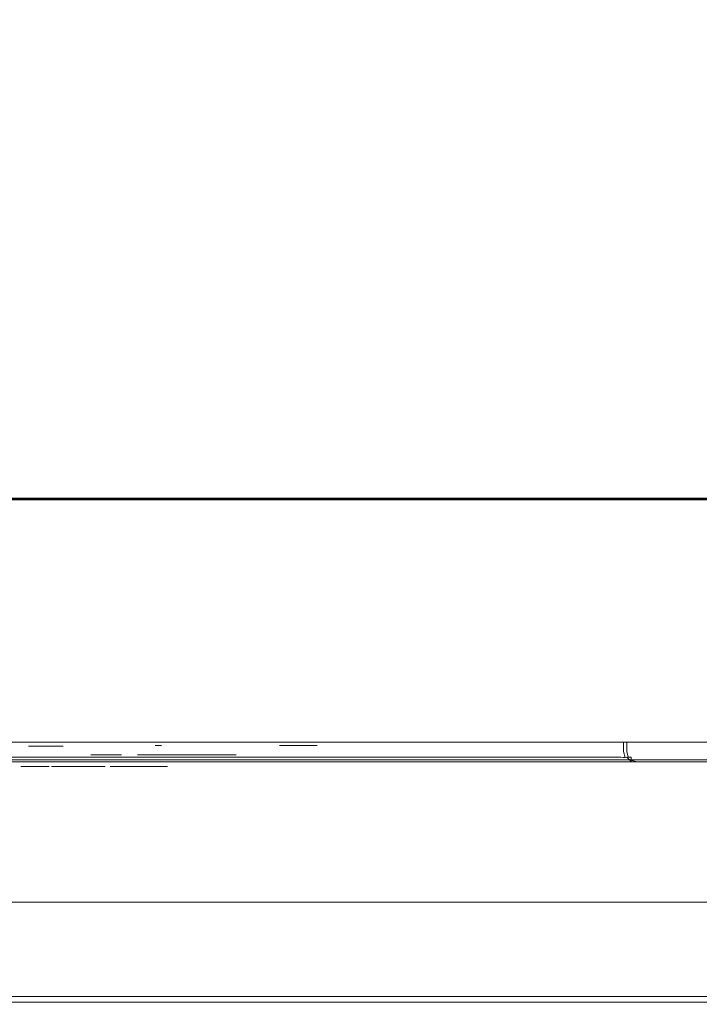
# Model space of a CAD drawing. Extents: x 0 to 595, y -48 to 550.
# Drawn here: x 300 to 364, y -48 to 45 of the extents above; entities that cross this region are included whole.
import ezdxf

# ---------------------------------------------------------------- set-up
doc = ezdxf.new("R2010")
doc.units = 0
doc.header["$LTSCALE"] = 500
doc.header["$MEASUREMENT"] = 0
for name, color, linetype in [('ALU', 253, 'Continuous'), ('MATERIAL_SZ', 168, 'Continuous'), ('NAPISY01', 253, 'Continuous'), ('NAPISY02', 14, 'Continuous'), ('NAPISY03', 168, 'Continuous'), ('PIEKRANIK', 250, 'Continuous'), ('RACZKA01', 8, 'Continuous'), ('WNETRZE', 18, 'Continuous')]:
    doc.layers.add(name, color=color, linetype=linetype)

msp = doc.modelspace()

# ---------------------------------------------------------------- linework, layer by layer
at = {"layer": 'ALU', "lineweight": 0}
for points, invisible_edges in [([(84.801, 0, 70), (510.199, 0, 70), (499.18, 0, 0.676), (95.82, 0, 0.676)], 14), ([(499.146, -0.091, 0.338), (95.854, -0.091, 0.338), (95.82, 0, 0.676), (499.18, 0, 0.676)], 15), ([(238.054, 0, 475), (356.946, 0, 475), (356.946, -23, 475), (238.054, -23, 475)], 14), ([(238.054, 0, 495.605), (356.946, 0, 495.605), (356.946, 0, 475), (238.054, 0, 475)], 15), ([(238.054, 0, 554.253), (356.946, 0, 554.253), (356.946, 0, 495.605), (238.054, 0, 495.605)], 14), ([(238.054, 0, 593.903), (356.946, 0, 593.903), (356.946, 0, 571.291), (238.054, 0, 571.291)], 11), ([(238.054, -0.147, 594.452), (356.946, -0.147, 594.452), (356.946, 0, 593.903), (238.054, 0, 593.903)], 15), ([(365.408, -0.147, 594.452), (365.408, 0, 593.903), (356.946, 0, 593.903), (356.946, -0.147, 594.452)], 7), ([(365.408, 0, 593.903), (365.408, 0, 571.291), (356.946, 0, 571.291), (356.946, 0, 593.903)], 13), ([(365.408, 0, 554.253), (365.408, 0, 495.605), (356.946, 0, 495.605), (356.946, 0, 554.253)], 7), ([(365.408, 0, 495.605), (365.408, 0, 475), (356.946, 0, 475), (356.946, 0, 495.605)], 13), ([(365.408, 0, 475), (365.408, -23, 475), (356.946, -23, 475), (356.946, 0, 475)], 15), ([(499.106, -0.338, 0.091), (95.894, -0.338, 0.091), (95.854, -0.091, 0.338), (499.146, -0.091, 0.338)], 11), ([(499.072, -0.676), (95.928, -0.676), (95.894, -0.338, 0.091), (499.106, -0.338, 0.091)], 15), ([(95.928, -23), (95.928, -0.676), (499.072, -0.676), (499.072, -23)], 15), ([(238.054, -0.548, 594.853), (356.946, -0.548, 594.853), (356.946, -0.147, 594.452), (238.054, -0.147, 594.452)], 11), ([(238.054, -1.097, 595), (356.946, -1.097, 595), (356.946, -0.548, 594.853), (238.054, -0.548, 594.853)], 15), ([(365.408, -0.548, 594.853), (365.408, -0.147, 594.452), (356.946, -0.147, 594.452), (356.946, -0.548, 594.853)], 15), ([(365.408, -1.097, 595), (365.408, -0.548, 594.853), (356.946, -0.548, 594.853), (356.946, -1.097, 595)], 15), ([(356.946, -23, 595), (356.946, -1.097, 595), (238.054, -1.097, 595), (238.054, -23, 595)], 15), ([(356.946, -23, 595), (365.408, -23, 595), (365.408, -1.097, 595), (356.946, -1.097, 595)], 15), ([(510.199, -23, 70), (84.801, -23, 70), (84.801, -24.324, 70), (510.199, -24.324, 70)], 14), ([(95.928, -23), (499.072, -23), (499.072, -24.324), (95.928, -24.324)], 15), ([(356.946, -23, 595), (238.054, -23, 595), (238.054, -23.903, 595), (356.946, -23.903, 595)], 15), ([(238.054, -23, 571.291), (356.946, -23, 571.291), (356.946, -23.903, 571.291), (238.054, -23.903, 571.291)], 14), ([(238.054, -23, 475), (356.946, -23, 475), (356.946, -23.903, 475), (238.054, -23.903, 475)], 15), ([(355.849, -23, 495.605), (239.151, -23, 495.605), (239.151, -23.903, 495.605), (355.849, -23.903, 495.605)], 14), ([(356.387, -23.903, 495.768), (356.397, -23, 495.752), (355.849, -23, 495.605), (355.849, -23.903, 495.605)], 13), ([(356.783, -23.903, 496.163), (356.799, -23, 496.153), (356.397, -23, 495.752), (356.387, -23.903, 495.768)], 13), ([(356.946, -23.903, 496.702), (356.946, -23, 496.702), (356.799, -23, 496.153), (356.783, -23.903, 496.163)], 9), ([(356.946, -23, 553.157), (356.946, -23, 496.702), (356.946, -23.903, 496.702), (356.946, -23.903, 553.157)], 14), ([(365.408, -23, 571.291), (365.408, -23.903, 571.291), (356.946, -23.903, 571.291), (356.946, -23, 571.291)], 7), ([(365.408, -23, 475), (365.408, -23.903, 475), (356.946, -23.903, 475), (356.946, -23, 475)], 15), ([(357.092, -23.903, 553.705), (357.093, -23, 553.705), (356.946, -23, 553.157), (356.946, -23.903, 553.157)], 13), ([(356.946, -23, 595), (356.946, -23.903, 595), (365.408, -23.903, 595), (365.408, -23, 595)], 15), ([(357.495, -23.903, 554.107), (357.494, -23, 554.107), (357.093, -23, 553.705), (357.092, -23.903, 553.705)], 9), ([(358.042, -23.903, 554.253), (358.042, -23, 554.253), (357.494, -23, 554.107), (357.495, -23.903, 554.107)], 13), ([(358.042, -23, 554.253), (358.042, -23.903, 554.253), (366.466, -23.903, 554.253), (366.466, -23, 554.253)], 7), ([(356.946, -23.903, 595), (238.054, -23.903, 595), (238.054, -24.452, 594.853), (356.946, -24.452, 594.853)], 15), ([(238.054, -23.903, 475), (356.946, -23.903, 475), (356.946, -24.452, 475.147), (238.054, -24.452, 475.147)], 15), ([(238.054, -23.903, 571.291), (356.946, -23.903, 571.291), (356.946, -24.452, 571.438), (238.054, -24.452, 571.438)], 15), ([(238.454, -24.439, 495.444), (356.546, -24.439, 495.444), (355.849, -23.903, 495.605), (239.151, -23.903, 495.605)], 15), ([(355.849, -23.903, 495.605), (356.546, -24.439, 495.444), (356.763, -24.448, 495.606), (356.387, -23.903, 495.768)], 13), ([(356.783, -23.903, 496.163), (356.387, -23.903, 495.768), (356.763, -24.448, 495.606), (356.945, -24.448, 495.788)], 11), ([(356.946, -23.903, 496.702), (356.783, -23.903, 496.163), (356.945, -24.448, 495.788), (357.107, -24.439, 496.005)], 9), ([(365.408, -23.903, 571.291), (365.408, -24.452, 571.438), (356.946, -24.452, 571.438), (356.946, -23.903, 571.291)], 15), ([(365.408, -23.903, 475), (365.408, -24.452, 475.147), (356.946, -24.452, 475.147), (356.946, -23.903, 475)], 15), ([(356.946, -23.903, 553.157), (357.092, -24.451, 553.157), (357.235, -24.428, 553.681), (357.092, -23.903, 553.705)], 15), ([(356.946, -23.903, 553.157), (356.946, -23.903, 496.702), (357.107, -24.439, 496.005), (357.092, -24.451, 553.157)], 15), ([(356.946, -23.903, 595), (356.946, -24.452, 594.853), (365.408, -24.452, 594.853), (365.408, -23.903, 595)], 15), ([(357.495, -23.903, 554.107), (357.092, -23.903, 553.705), (357.235, -24.428, 553.681), (357.518, -24.428, 553.965)], 9), ([(358.042, -23.903, 554.253), (357.495, -23.903, 554.107), (357.518, -24.428, 553.965), (358.042, -24.451, 554.107)], 15), ([(366.466, -24.451, 554.107), (366.466, -23.903, 554.253), (358.042, -23.903, 554.253), (358.042, -24.451, 554.107)], 15), ([(84.835, -24.662, 69.909), (510.165, -24.662, 69.909), (510.199, -24.324, 70), (84.801, -24.324, 70)], 15), ([(84.875, -24.909, 69.662), (510.125, -24.909, 69.662), (510.165, -24.662, 69.909), (84.835, -24.662, 69.909)], 11), ([(84.909, -25, 69.324), (510.091, -25, 69.324), (510.125, -24.909, 69.662), (84.875, -24.909, 69.662)], 15), ([(510.091, -25, 69.324), (84.909, -25, 69.324), (95.82, -25, 0.676), (499.18, -25, 0.676)], 15), ([(95.854, -24.909, 0.338), (499.146, -24.909, 0.338), (499.18, -25, 0.676), (95.82, -25, 0.676)], 15), ([(95.894, -24.662, 0.091), (499.106, -24.662, 0.091), (499.146, -24.909, 0.338), (95.854, -24.909, 0.338)], 15), ([(95.928, -24.324), (499.072, -24.324), (499.106, -24.662, 0.091), (95.894, -24.662, 0.091)], 11), ([(236.958, -25, 494.508), (358.042, -25, 494.508), (357.345, -24.839, 495.044), (237.655, -24.839, 495.044)], 15), ([(358.042, -25, 494.508), (236.958, -25, 494.508), (238.054, -25, 476.097), (356.946, -25, 476.097)], 15), ([(237.655, -24.839, 495.044), (357.345, -24.839, 495.044), (356.546, -24.439, 495.444), (238.454, -24.439, 495.444)], 11), ([(356.946, -24.452, 594.853), (238.054, -24.452, 594.853), (238.054, -24.853, 594.452), (356.946, -24.853, 594.452)], 11), ([(238.054, -24.452, 475.147), (356.946, -24.452, 475.147), (356.946, -24.853, 475.548), (238.054, -24.853, 475.548)], 11), ([(238.054, -24.452, 571.438), (356.946, -24.452, 571.438), (356.946, -24.853, 571.839), (238.054, -24.853, 571.839)], 11), ([(356.946, -24.853, 594.452), (238.054, -24.853, 594.452), (238.054, -25, 593.903), (356.946, -25, 593.903)], 15), ([(238.054, -24.853, 475.548), (356.946, -24.853, 475.548), (356.946, -25, 476.097), (238.054, -25, 476.097)], 15), ([(238.054, -24.853, 571.839), (356.946, -24.853, 571.839), (356.946, -25, 572.387), (238.054, -25, 572.387)], 15), ([(356.946, -25, 593.903), (238.054, -25, 593.903), (238.054, -25, 572.387), (356.946, -25, 572.387)], 15), ([(356.546, -24.439, 495.444), (357.345, -24.839, 495.044), (357.13, -24.743, 495.421), (356.763, -24.448, 495.606)], 15), ([(357.13, -24.743, 495.421), (356.945, -24.448, 495.788), (356.763, -24.448, 495.606), (357.13, -24.743, 495.421)], 15), ([(357.507, -24.839, 495.205), (357.107, -24.439, 496.005), (356.945, -24.448, 495.788), (357.13, -24.743, 495.421)], 14), ([(365.408, -24.452, 571.438), (365.408, -24.853, 571.839), (356.946, -24.853, 571.839), (356.946, -24.452, 571.438)], 15), ([(365.408, -24.452, 475.147), (365.408, -24.853, 475.548), (356.946, -24.853, 475.548), (356.946, -24.452, 475.147)], 15), ([(356.946, -24.452, 594.853), (356.946, -24.853, 594.452), (365.408, -24.853, 594.452), (365.408, -24.452, 594.853)], 13), ([(365.408, -24.853, 571.839), (365.408, -25, 572.387), (356.946, -25, 572.387), (356.946, -24.853, 571.839)], 7), ([(365.408, -24.853, 475.548), (365.408, -25, 476.097), (356.946, -25, 476.097), (356.946, -24.853, 475.548)], 7), ([(356.946, -24.853, 594.452), (356.946, -25, 593.903), (365.408, -25, 593.903), (365.408, -24.853, 594.452)], 15), ([(356.946, -25, 593.903), (356.946, -25, 572.387), (365.408, -25, 572.387), (365.408, -25, 593.903)], 15), ([(358.042, -25, 494.508), (356.946, -25, 476.097), (365.408, -25, 476.097), (366.466, -25, 494.547)], 15), ([(357.092, -24.451, 553.157), (357.495, -24.853, 553.157), (357.518, -24.711, 553.681), (357.235, -24.428, 553.681)], 13), ([(357.092, -24.451, 553.157), (357.107, -24.439, 496.005), (357.507, -24.839, 495.205), (357.495, -24.853, 553.157)], 11), ([(358.042, -25, 494.508), (357.507, -24.839, 495.205), (357.13, -24.743, 495.421), (357.345, -24.839, 495.044)], 15), ([(357.518, -24.711, 553.681), (357.518, -24.428, 553.965), (357.235, -24.428, 553.681), (357.518, -24.711, 553.681)], 14), ([(358.042, -25, 553.157), (358.042, -24.853, 553.705), (357.518, -24.711, 553.681), (357.495, -24.853, 553.157)], 13), ([(357.495, -24.853, 553.157), (357.507, -24.839, 495.205), (358.042, -25, 494.508), (358.042, -25, 553.157)], 15), ([(358.042, -24.853, 553.705), (358.042, -24.451, 554.107), (357.518, -24.428, 553.965), (357.518, -24.711, 553.681)], 15), ([(366.466, -24.853, 553.705), (366.466, -24.451, 554.107), (358.042, -24.451, 554.107), (358.042, -24.853, 553.705)], 7), ([(366.466, -25, 553.157), (366.466, -24.853, 553.705), (358.042, -24.853, 553.705), (358.042, -25, 553.157)], 15), ([(358.042, -25, 553.157), (358.042, -25, 494.508), (366.466, -25, 494.547), (366.466, -25, 553.157)], 15)]:
    msp.add_3dface(points, dxfattribs=dict(at, invisible_edges=invisible_edges))
at = {"layer": 'MATERIAL_SZ', "lineweight": 0}
msp.add_3dface([(510.199, -23, 390.503), (84.801, -23, 390.503), (84.801, -23, 156.59), (510.199, -23, 156.59)], dxfattribs=at)
at = {"layer": 'NAPISY01', "lineweight": 0}
for points, invisible_edges in [([(300.71, -23.373, 507.82), (300.71, -23.373, 504.842), (301.258, -23.373, 507.82), (300.71, -23.373, 507.82)], 10), ([(301.258, -23.373, 507.82), (300.71, -23.373, 504.842), (301.258, -23.373, 504.845), (301.258, -23.373, 507.82)], 11), ([(301.258, -23.373, 504.845), (300.71, -23.373, 504.842), (301.283, -23.373, 504.262), (301.258, -23.373, 504.845)], 11), ([(300.71, -23.373, 504.842), (300.75, -23.373, 504.109), (301.283, -23.373, 504.262), (300.71, -23.373, 504.842)], 14), ([(301.283, -23.373, 504.262), (300.75, -23.373, 504.109), (301.358, -23.373, 503.855), (301.283, -23.373, 504.262)], 11), ([(300.75, -23.373, 504.109), (300.868, -23.373, 503.549), (301.358, -23.373, 503.855), (300.75, -23.373, 504.109)], 14), ([(301.358, -23.373, 503.855), (300.868, -23.373, 503.549), (301.494, -23.373, 503.573), (301.358, -23.373, 503.855)], 11), ([(301.494, -23.373, 503.573), (300.868, -23.373, 503.549), (301.703, -23.373, 503.365), (301.494, -23.373, 503.573)], 11), ([(300.868, -23.373, 503.549), (301.079, -23.373, 503.132), (301.703, -23.373, 503.365), (300.868, -23.373, 503.549)], 14), ([(301.703, -23.373, 503.365), (301.079, -23.373, 503.132), (301.974, -23.373, 503.236), (301.703, -23.373, 503.365)], 11), ([(301.974, -23.373, 503.236), (301.079, -23.373, 503.132), (302.3, -23.373, 503.192), (301.974, -23.373, 503.236)], 11), ([(302.3, -23.373, 503.192), (301.079, -23.373, 503.132), (303.315, -23.373, 502.864), (302.3, -23.373, 503.192)], 15), ([(301.079, -23.373, 503.132), (301.396, -23.373, 502.827), (303.315, -23.373, 502.864), (301.079, -23.373, 503.132)], 14), ([(303.315, -23.373, 502.864), (301.396, -23.373, 502.827), (302.889, -23.373, 502.649), (303.315, -23.373, 502.864)], 11), ([(301.396, -23.373, 502.827), (301.819, -23.373, 502.639), (302.889, -23.373, 502.649), (301.396, -23.373, 502.827)], 14), ([(302.889, -23.373, 502.649), (301.819, -23.373, 502.639), (302.348, -23.373, 502.577), (302.889, -23.373, 502.649)], 9), ([(302.817, -23.373, 503.278), (302.3, -23.373, 503.192), (303.626, -23.373, 503.193), (302.817, -23.373, 503.278)], 14), ([(303.626, -23.373, 503.193), (302.3, -23.373, 503.192), (303.315, -23.373, 502.864), (303.626, -23.373, 503.193)], 11), ([(303.161, -23.373, 503.534), (302.817, -23.373, 503.278), (303.626, -23.373, 503.193), (303.161, -23.373, 503.534)], 14), ([(303.353, -23.373, 504.032), (303.161, -23.373, 503.534), (303.824, -23.373, 503.607), (303.353, -23.373, 504.032)], 14), ([(303.824, -23.373, 503.607), (303.161, -23.373, 503.534), (303.626, -23.373, 503.193), (303.824, -23.373, 503.607)], 11), ([(303.418, -23.373, 504.845), (303.353, -23.373, 504.032), (303.965, -23.373, 504.842), (303.418, -23.373, 504.845)], 14), ([(303.965, -23.373, 504.842), (303.353, -23.373, 504.032), (303.93, -23.373, 504.145), (303.965, -23.373, 504.842)], 11), ([(303.93, -23.373, 504.145), (303.353, -23.373, 504.032), (303.824, -23.373, 503.607), (303.93, -23.373, 504.145)], 11), ([(303.418, -23.373, 507.82), (303.418, -23.373, 504.845), (303.965, -23.373, 507.82), (303.418, -23.373, 507.82)], 10), ([(303.965, -23.373, 507.82), (303.418, -23.373, 504.845), (303.965, -23.373, 504.842), (303.965, -23.373, 507.82)], 11), ([(326.824, -23.312, 505.838), (327.92, -23.312, 505.839), (324.834, -23.312, 508.326), (324.35, -23.312, 507.733)], 1), ([(327.92, -23.312, 505.839), (326.824, -23.312, 505.838), (324.382, -23.312, 503.902), (324.868, -23.312, 503.309)], 1)]:
    msp.add_3dface(points, dxfattribs=dict(at, invisible_edges=invisible_edges))
msp.add_3dface([(313.255, -23.312, 508.924), (312.636, -23.312, 508.924), (312.636, -23.312, 501.963), (313.255, -23.312, 501.963)], dxfattribs=at)
at = {"layer": 'NAPISY02', "lineweight": 0}
for points, invisible_edges in [([(307.027, -24.192, 530.648), (306.59, -24.192, 526.411), (308.191, -24.192, 525.805), (307.027, -24.192, 530.648)], 14), ([(306.59, -24.192, 526.411), (307.047, -24.192, 524.796), (308.191, -24.192, 525.805), (306.59, -24.192, 526.411)], 12), ([(308.399, -24.192, 531.859), (307.027, -24.192, 530.648), (308.773, -24.192, 531.455), (308.399, -24.192, 531.859)], 10), ([(308.773, -24.192, 531.455), (307.027, -24.192, 530.648), (308.191, -24.192, 525.805), (308.773, -24.192, 531.455)], 11), ([(307.755, -24.192, 537.711), (307.318, -24.192, 533.473), (308.898, -24.192, 532.666), (307.755, -24.192, 537.711)], 14), ([(307.318, -24.192, 533.473), (308.441, -24.192, 532.263), (308.898, -24.192, 532.666), (307.318, -24.192, 533.473)], 12), ([(308.545, -24.192, 539.325), (307.755, -24.192, 537.711), (309.481, -24.192, 538.316), (308.545, -24.192, 539.325)], 10), ([(309.481, -24.192, 538.316), (307.755, -24.192, 537.711), (308.898, -24.192, 532.666), (309.481, -24.192, 538.316)], 11), ([(311.518, -24.192, 537.913), (310.978, -24.192, 532.666), (313.12, -24.192, 537.307), (311.518, -24.192, 537.913)], 10), ([(313.12, -24.192, 537.307), (310.978, -24.192, 532.666), (312.724, -24.192, 533.473), (313.12, -24.192, 537.307)], 11), ([(312.724, -24.192, 533.473), (310.978, -24.192, 532.666), (311.352, -24.192, 532.263), (312.724, -24.192, 533.473)], 9), ([(312.724, -24.192, 539.325), (311.581, -24.192, 538.316), (318.942, -24.192, 539.325), (312.724, -24.192, 539.325)], 10), ([(318.942, -24.192, 539.325), (311.581, -24.192, 538.316), (318.152, -24.192, 537.711), (318.942, -24.192, 539.325)], 11), ([(311.581, -24.192, 538.316), (313.182, -24.192, 537.711), (318.152, -24.192, 537.711), (311.581, -24.192, 538.316)], 12), ([(317.84, -24.192, 530.648), (317.403, -24.192, 526.411), (319.005, -24.192, 525.805), (317.84, -24.192, 530.648)], 14), ([(317.403, -24.192, 526.411), (317.861, -24.192, 524.796), (319.005, -24.192, 525.805), (317.403, -24.192, 526.411)], 12), ([(319.213, -24.192, 531.859), (317.84, -24.192, 530.648), (319.587, -24.192, 531.455), (319.213, -24.192, 531.859)], 10), ([(319.587, -24.192, 531.455), (317.84, -24.192, 530.648), (319.005, -24.192, 525.805), (319.587, -24.192, 531.455)], 11), ([(318.568, -24.192, 537.711), (318.131, -24.192, 533.473), (319.712, -24.192, 532.666), (318.568, -24.192, 537.711)], 14), ([(318.131, -24.192, 533.473), (319.254, -24.192, 532.263), (319.712, -24.192, 532.666), (318.131, -24.192, 533.473)], 12), ([(319.358, -24.192, 539.325), (318.568, -24.192, 537.711), (320.294, -24.192, 538.316), (319.358, -24.192, 539.325)], 10), ([(320.294, -24.192, 538.316), (318.568, -24.192, 537.711), (319.712, -24.192, 532.666), (320.294, -24.192, 538.316)], 11)]:
    msp.add_3dface(points, dxfattribs=dict(at, invisible_edges=invisible_edges))
at = {"layer": 'NAPISY03', "lineweight": 0}
for points, invisible_edges in [([(299.971, -25.301, 584.679), (300.359, -25.301, 584.679), (300.406, -25.301, 584.975), (300.037, -25.301, 585.095)], 7), ([(300.037, -25.301, 584.264), (300.406, -25.301, 584.383), (300.359, -25.301, 584.679), (299.971, -25.301, 584.679)], 7), ([(300.037, -25.301, 585.095), (300.406, -25.301, 584.975), (300.542, -25.301, 585.242), (300.228, -25.301, 585.47)], 7), ([(300.228, -25.301, 583.889), (300.542, -25.301, 584.117), (300.406, -25.301, 584.383), (300.037, -25.301, 584.264)], 7), ([(300.526, -25.301, 583.591), (300.754, -25.301, 583.905), (300.542, -25.301, 584.117), (300.228, -25.301, 583.889)], 7), ([(300.228, -25.301, 585.47), (300.542, -25.301, 585.242), (300.754, -25.301, 585.453), (300.526, -25.301, 585.767)], 7), ([(300.406, -25.301, 584.383), (300.406, -25.301, 584.975), (300.359, -25.301, 584.679), (300.406, -25.301, 584.383)], 15), ([(300.406, -25.301, 584.975), (300.754, -25.301, 585.453), (300.542, -25.301, 585.242), (300.406, -25.301, 584.975)], 15), ([(300.754, -25.301, 583.905), (300.406, -25.301, 584.383), (300.542, -25.301, 584.117), (300.754, -25.301, 583.905)], 15), ([(300.406, -25.301, 584.975), (301.316, -25.301, 585.636), (300.754, -25.301, 585.453), (300.406, -25.301, 584.975)], 15), ([(300.754, -25.301, 583.905), (300.406, -25.301, 584.975), (300.406, -25.301, 584.383), (300.754, -25.301, 583.905)], 15), ([(300.754, -25.301, 583.905), (301.316, -25.301, 585.636), (300.406, -25.301, 584.975), (300.754, -25.301, 583.905)], 15), ([(300.9, -25.301, 583.4), (301.02, -25.301, 583.769), (300.754, -25.301, 583.905), (300.526, -25.301, 583.591)], 7), ([(300.526, -25.301, 585.767), (300.754, -25.301, 585.453), (301.02, -25.301, 585.589), (300.9, -25.301, 585.958)], 7), ([(300.754, -25.301, 585.453), (301.316, -25.301, 585.636), (301.02, -25.301, 585.589), (300.754, -25.301, 585.453)], 15), ([(301.316, -25.301, 583.722), (300.754, -25.301, 583.905), (301.02, -25.301, 583.769), (301.316, -25.301, 583.722)], 15), ([(301.878, -25.301, 583.905), (300.754, -25.301, 583.905), (301.316, -25.301, 583.722), (301.878, -25.301, 583.905)], 15), ([(302.226, -25.301, 584.975), (300.754, -25.301, 583.905), (301.878, -25.301, 583.905), (302.226, -25.301, 584.975)], 15), ([(301.316, -25.301, 585.636), (300.754, -25.301, 583.905), (302.226, -25.301, 584.975), (301.316, -25.301, 585.636)], 15), ([(301.316, -25.301, 585.636), (301.316, -25.301, 586.024), (300.9, -25.301, 585.958), (301.02, -25.301, 585.589)], 13), ([(301.316, -25.301, 583.334), (301.316, -25.301, 583.722), (301.02, -25.301, 583.769), (300.9, -25.301, 583.4)], 7), ([(301.316, -25.301, 586.024), (301.316, -25.301, 585.636), (301.611, -25.301, 585.589), (301.731, -25.301, 585.958)], 7), ([(301.731, -25.301, 583.4), (301.611, -25.301, 583.769), (301.316, -25.301, 583.722), (301.316, -25.301, 583.334)], 7), ([(301.878, -25.301, 583.905), (301.316, -25.301, 583.722), (301.611, -25.301, 583.769), (301.878, -25.301, 583.905)], 15), ([(301.316, -25.301, 585.636), (301.878, -25.301, 585.453), (301.611, -25.301, 585.589), (301.316, -25.301, 585.636)], 15), ([(301.316, -25.301, 585.636), (302.226, -25.301, 584.975), (301.878, -25.301, 585.453), (301.316, -25.301, 585.636)], 15), ([(301.731, -25.301, 585.958), (301.611, -25.301, 585.589), (301.878, -25.301, 585.453), (302.106, -25.301, 585.767)], 7), ([(302.106, -25.301, 583.591), (301.878, -25.301, 583.905), (301.611, -25.301, 583.769), (301.731, -25.301, 583.4)], 7), ([(302.404, -25.301, 583.889), (302.09, -25.301, 584.117), (301.878, -25.301, 583.905), (302.106, -25.301, 583.591)], 7), ([(302.106, -25.301, 585.767), (301.878, -25.301, 585.453), (302.09, -25.301, 585.242), (302.404, -25.301, 585.47)], 7), ([(302.226, -25.301, 584.383), (301.878, -25.301, 583.905), (302.09, -25.301, 584.117), (302.226, -25.301, 584.383)], 15), ([(301.878, -25.301, 585.453), (302.226, -25.301, 584.975), (302.09, -25.301, 585.242), (301.878, -25.301, 585.453)], 15), ([(302.226, -25.301, 584.975), (301.878, -25.301, 583.905), (302.226, -25.301, 584.383), (302.226, -25.301, 584.975)], 15), ([(302.595, -25.301, 584.264), (302.226, -25.301, 584.383), (302.09, -25.301, 584.117), (302.404, -25.301, 583.889)], 7), ([(302.404, -25.301, 585.47), (302.09, -25.301, 585.242), (302.226, -25.301, 584.975), (302.595, -25.301, 585.095)], 7), ([(302.661, -25.301, 584.679), (302.273, -25.301, 584.679), (302.226, -25.301, 584.383), (302.595, -25.301, 584.264)], 7), ([(302.595, -25.301, 585.095), (302.226, -25.301, 584.975), (302.273, -25.301, 584.679), (302.661, -25.301, 584.679)], 7), ([(302.226, -25.301, 584.975), (302.226, -25.301, 584.383), (302.273, -25.301, 584.679), (302.226, -25.301, 584.975)], 15), ([(302.982, -25.301, 579.417), (302.982, -25.301, 580.938), (302.861, -25.301, 580.178), (302.982, -25.301, 579.417)], 9), ([(302.982, -25.301, 580.938), (303.876, -25.301, 582.168), (303.331, -25.301, 581.624), (302.982, -25.301, 580.938)], 9), ([(303.876, -25.301, 578.187), (302.982, -25.301, 579.417), (303.331, -25.301, 578.732), (303.876, -25.301, 578.187)], 9), ([(303.876, -25.301, 578.187), (302.982, -25.301, 580.938), (302.982, -25.301, 579.417), (303.876, -25.301, 578.187)], 15), ([(302.982, -25.301, 580.938), (305.322, -25.301, 582.699), (303.876, -25.301, 582.168), (302.982, -25.301, 580.938)], 15), ([(305.322, -25.301, 582.699), (302.982, -25.301, 580.938), (303.876, -25.301, 578.187), (305.322, -25.301, 582.699)], 15), ([(303.876, -25.301, 582.168), (305.322, -25.301, 582.699), (304.561, -25.301, 582.518), (303.876, -25.301, 582.168)], 9), ([(305.322, -25.301, 577.657), (303.876, -25.301, 578.187), (304.561, -25.301, 577.838), (305.322, -25.301, 577.657)], 9), ([(304.885, -25.301, 579.793), (303.876, -25.301, 578.187), (305.322, -25.301, 577.657), (304.885, -25.301, 579.793)], 15), ([(304.844, -25.301, 580.421), (303.876, -25.301, 578.187), (304.885, -25.301, 579.793), (304.844, -25.301, 580.421)], 11), ([(305.322, -25.301, 582.699), (303.876, -25.301, 578.187), (304.844, -25.301, 580.421), (305.322, -25.301, 582.699)], 15), ([(305.322, -25.301, 582.699), (304.844, -25.301, 580.421), (305.168, -25.301, 581.089), (305.322, -25.301, 582.699)], 13), ([(304.885, -25.301, 579.793), (305.322, -25.301, 577.657), (305.27, -25.301, 579.246), (304.885, -25.301, 579.793)], 11), ([(306.91, -25.301, 582.695), (305.168, -25.301, 581.089), (305.837, -25.301, 581.474), (306.91, -25.301, 582.695)], 13), ([(306.082, -25.301, 582.74), (305.168, -25.301, 581.089), (306.91, -25.301, 582.695), (306.082, -25.301, 582.74)], 11), ([(305.322, -25.301, 582.699), (305.168, -25.301, 581.089), (306.082, -25.301, 582.74), (305.322, -25.301, 582.699)], 11), ([(305.27, -25.301, 579.246), (306.768, -25.301, 577.722), (305.756, -25.301, 578.983), (305.27, -25.301, 579.246)], 11), ([(305.27, -25.301, 579.246), (305.322, -25.301, 577.657), (306.768, -25.301, 577.722), (305.27, -25.301, 579.246)], 15), ([(306.768, -25.301, 577.722), (305.322, -25.301, 577.657), (306.082, -25.301, 577.656), (306.768, -25.301, 577.722)], 9), ([(305.756, -25.301, 578.983), (307.942, -25.301, 577.939), (306.484, -25.301, 578.902), (305.756, -25.301, 578.983)], 11), ([(305.756, -25.301, 578.983), (306.768, -25.301, 577.722), (307.942, -25.301, 577.939), (305.756, -25.301, 578.983)], 15), ([(307.942, -25.301, 582.494), (305.837, -25.301, 581.474), (306.626, -25.301, 581.575), (307.942, -25.301, 582.494)], 13), ([(306.91, -25.301, 582.695), (305.837, -25.301, 581.474), (307.942, -25.301, 582.494), (306.91, -25.301, 582.695)], 11), ([(306.484, -25.301, 578.902), (307.942, -25.301, 577.939), (307.315, -25.301, 579.064), (306.484, -25.301, 578.902)], 11), ([(307.942, -25.301, 582.494), (306.626, -25.301, 581.575), (307.477, -25.301, 581.312), (307.942, -25.301, 582.494)], 13), ([(307.942, -25.301, 577.939), (306.768, -25.301, 577.722), (307.494, -25.301, 577.841), (307.942, -25.301, 577.939)], 9), ([(307.315, -25.301, 579.064), (307.942, -25.301, 577.939), (307.942, -25.301, 579.267), (307.315, -25.301, 579.064)], 9), ([(307.942, -25.301, 582.494), (307.477, -25.301, 581.312), (307.942, -25.301, 581.059), (307.942, -25.301, 582.494)], 9), ([(308.466, -25.301, 579.657), (308.399, -25.301, 579.236), (310.223, -25.301, 579.307), (310.248, -25.301, 579.46)], 10), ([(308.399, -25.301, 579.236), (308.466, -25.301, 578.815), (310.248, -25.301, 579.153), (310.223, -25.301, 579.307)], 10), ([(308.66, -25.301, 580.037), (308.466, -25.301, 579.657), (310.248, -25.301, 579.46), (310.318, -25.301, 579.599)], 10), ([(308.466, -25.301, 578.815), (308.66, -25.301, 578.435), (310.318, -25.301, 579.013), (310.248, -25.301, 579.153)], 10), ([(308.961, -25.301, 580.339), (308.66, -25.301, 580.037), (310.318, -25.301, 579.599), (310.429, -25.301, 579.71)], 10), ([(308.66, -25.301, 578.435), (308.961, -25.301, 578.133), (310.429, -25.301, 578.903), (310.318, -25.301, 579.013)], 10), ([(308.88, -25.301, 582.409), (311.252, -25.301, 582.741), (310.423, -25.301, 582.683), (308.88, -25.301, 582.409)], 9), ([(309.661, -25.301, 581.365), (308.88, -25.301, 582.409), (308.88, -25.301, 581.072), (309.661, -25.301, 581.365)], 9), ([(310.344, -25.301, 581.521), (308.88, -25.301, 582.409), (309.661, -25.301, 581.365), (310.344, -25.301, 581.521)], 11), ([(311.038, -25.301, 581.619), (308.88, -25.301, 582.409), (310.344, -25.301, 581.521), (311.038, -25.301, 581.619)], 11), ([(311.536, -25.301, 581.599), (308.88, -25.301, 582.409), (311.038, -25.301, 581.619), (311.536, -25.301, 581.599)], 11), ([(308.88, -25.301, 582.409), (312.454, -25.301, 582.585), (311.252, -25.301, 582.741), (308.88, -25.301, 582.409)], 15), ([(313.752, -25.301, 581.462), (308.88, -25.301, 582.409), (311.536, -25.301, 581.599), (313.752, -25.301, 581.462)], 15), ([(308.88, -25.301, 582.409), (313.752, -25.301, 581.462), (312.454, -25.301, 582.585), (308.88, -25.301, 582.409)], 15), ([(309.341, -25.301, 580.532), (308.961, -25.301, 580.339), (310.429, -25.301, 579.71), (310.568, -25.301, 579.781)], 10), ([(308.961, -25.301, 578.133), (309.341, -25.301, 577.94), (310.568, -25.301, 578.833), (310.429, -25.301, 578.903)], 10), ([(309.341, -25.301, 577.94), (309.762, -25.301, 577.805), (310.722, -25.301, 578.783), (310.568, -25.301, 578.833)], 10), ([(309.743, -25.301, 580.687), (309.341, -25.301, 580.532), (310.568, -25.301, 579.781), (310.714, -25.301, 579.837)], 10), ([(310.213, -25.301, 580.796), (309.743, -25.301, 580.687), (310.714, -25.301, 579.837), (310.886, -25.301, 579.877)], 10), ([(309.762, -25.301, 577.805), (310.281, -25.301, 577.686), (310.911, -25.301, 578.74), (310.722, -25.301, 578.783)], 10), ([(310.808, -25.301, 580.827), (310.213, -25.301, 580.796), (310.886, -25.301, 579.877), (311.104, -25.301, 579.888)], 10), ([(310.281, -25.301, 577.686), (310.827, -25.301, 577.648), (311.111, -25.301, 578.717), (310.911, -25.301, 578.74)], 10), ([(311.373, -25.301, 580.799), (310.808, -25.301, 580.827), (311.104, -25.301, 579.888), (311.31, -25.301, 579.878)], 10), ([(310.827, -25.301, 577.648), (311.48, -25.301, 577.624), (311.35, -25.301, 578.717), (311.111, -25.301, 578.717)], 10), ([(311.252, -25.301, 582.741), (312.454, -25.301, 582.585), (311.975, -25.301, 582.663), (311.252, -25.301, 582.741)], 9), ([(311.977, -25.301, 580.712), (311.373, -25.301, 580.799), (311.31, -25.301, 579.878), (311.957, -25.301, 579.793)], 10), ([(311.48, -25.301, 577.624), (312.299, -25.301, 577.662), (311.649, -25.301, 578.731), (311.35, -25.301, 578.717)], 10), ([(313.752, -25.301, 581.462), (311.536, -25.301, 581.599), (311.829, -25.301, 581.492), (313.752, -25.301, 581.462)], 13), ([(312.299, -25.301, 577.662), (313.821, -25.301, 577.879), (311.957, -25.301, 578.758), (311.649, -25.301, 578.731)], 10), ([(313.752, -25.301, 581.462), (311.829, -25.301, 581.492), (311.965, -25.301, 581.326), (313.752, -25.301, 581.462)], 13), ([(313.821, -25.301, 577.879), (311.977, -25.301, 580.712), (311.957, -25.301, 579.793), (311.957, -25.301, 578.758)], 11), ([(313.752, -25.301, 581.462), (311.965, -25.301, 581.326), (311.977, -25.301, 580.712), (313.752, -25.301, 581.462)], 13), ([(313.752, -25.301, 581.462), (311.977, -25.301, 580.712), (313.821, -25.301, 581.042), (313.752, -25.301, 581.462)], 11), ([(311.977, -25.301, 580.712), (313.821, -25.301, 577.879), (313.821, -25.301, 581.042), (311.977, -25.301, 580.712)], 13), ([(312.454, -25.301, 582.585), (313.264, -25.301, 582.175), (312.864, -25.301, 582.439), (312.454, -25.301, 582.585)], 9), ([(312.454, -25.301, 582.585), (313.752, -25.301, 581.462), (313.264, -25.301, 582.175), (312.454, -25.301, 582.585)], 15), ([(313.264, -25.301, 582.175), (313.752, -25.301, 581.462), (313.586, -25.301, 581.823), (313.264, -25.301, 582.175)], 9)]:
    msp.add_3dface(points, dxfattribs=dict(at, invisible_edges=invisible_edges))
msp.add_3dface([(300.403, -25.301, 577.68), (302.163, -25.301, 577.68), (302.163, -25.301, 582.633), (300.403, -25.301, 582.633)], dxfattribs=at)
at = {"layer": 'PIEKRANIK', "lineweight": 0}
for points, invisible_edges in [([(84.801, 0, 156.59), (510.199, 0, 156.59), (510.199, 0, 70), (84.801, 0, 70)], 10), ([(84.801, 0, 390.503), (489.106, 0, 456.264), (510.199, 0, 390.503), (84.801, 0, 390.503)], 11), ([(84.801, 0, 390.503), (113.545, 0, 461.845), (489.106, 0, 456.264), (84.801, 0, 390.503)], 15), ([(481.455, 0, 461.845), (113.545, 0, 461.845), (113.545, -23, 461.845), (481.455, -23, 461.845)], 10), ([(489.106, 0, 456.264), (113.545, 0, 461.845), (481.455, 0, 461.845), (489.106, 0, 456.264)], 15), ([(238.054, 0, 571.291), (356.946, 0, 571.291), (356.946, 0, 554.253), (238.054, 0, 554.253)], 10), ([(365.408, 0, 571.291), (365.408, 0, 554.253), (356.946, 0, 554.253), (356.946, 0, 571.291)], 5), ([(510.199, -23, 156.59), (84.801, -23, 156.59), (84.801, -23, 70), (510.199, -23, 70)], 10), ([(510.199, -23, 390.503), (105.894, -23, 456.264), (84.801, -23, 390.503), (510.199, -23, 390.503)], 11), ([(105.894, -23, 456.264), (481.455, -23, 461.845), (113.545, -23, 461.845), (105.894, -23, 456.264)], 15), ([(510.199, -23, 390.503), (481.455, -23, 461.845), (105.894, -23, 456.264), (510.199, -23, 390.503)], 15), ([(279.56, -23, 559.381), (315.44, -23, 559.381), (356.946, -23, 571.291), (238.054, -23, 571.291)], 11), ([(315.44, -23, 508.019), (279.56, -23, 508.019), (239.151, -23, 495.605), (355.849, -23, 495.605)], 11), ([(315.44, -23, 559.381), (279.56, -23, 559.381), (279.56, -23, 546.293), (315.44, -23, 546.293)], 15), ([(315.44, -23, 546.293), (279.56, -23, 546.293), (279.56, -23, 508.019), (315.44, -23, 508.019)], 15), ([(356.946, -23, 496.702), (315.44, -23, 508.019), (356.799, -23, 496.153), (356.946, -23, 496.702)], 11), ([(356.799, -23, 496.153), (315.44, -23, 508.019), (356.397, -23, 495.752), (356.799, -23, 496.153)], 11), ([(356.397, -23, 495.752), (315.44, -23, 508.019), (355.849, -23, 495.605), (356.397, -23, 495.752)], 11), ([(315.44, -23, 546.293), (315.44, -23, 508.019), (356.946, -23, 496.702), (356.946, -23, 553.157)], 11), ([(355.849, -23, 554.253), (315.44, -23, 546.293), (356.946, -23, 553.157), (355.849, -23, 554.253)], 15), ([(356.946, -23, 555.35), (315.44, -23, 546.293), (355.849, -23, 554.253), (356.946, -23, 555.35)], 15), ([(315.44, -23, 559.381), (315.44, -23, 546.293), (356.946, -23, 555.35), (356.946, -23, 571.291)], 15), ([(357.093, -23, 553.705), (355.849, -23, 554.253), (356.946, -23, 553.157), (357.093, -23, 553.705)], 11), ([(357.494, -23, 554.107), (355.849, -23, 554.253), (357.093, -23, 553.705), (357.494, -23, 554.107)], 11), ([(355.849, -23, 554.253), (357.494, -23, 554.107), (356.946, -23, 555.35), (355.849, -23, 554.253)], 15), ([(356.946, -23, 555.35), (365.408, -23, 571.291), (356.946, -23, 571.291), (356.946, -23, 555.35)], 13), ([(366.466, -23, 554.253), (356.946, -23, 555.35), (358.042, -23, 554.253), (366.466, -23, 554.253)], 11), ([(365.408, -23, 571.291), (356.946, -23, 555.35), (366.466, -23, 554.253), (365.408, -23, 571.291)], 15), ([(356.946, -23, 555.35), (357.494, -23, 554.107), (358.042, -23, 554.253), (356.946, -23, 555.35)], 13)]:
    msp.add_3dface(points, dxfattribs=dict(at, invisible_edges=invisible_edges))
for points in [[(84.801, -23, 390.503), (84.801, 0, 390.503), (510.199, 0, 390.503), (510.199, -23, 390.503)], [(84.801, 0, 156.59), (84.801, -23, 156.59), (510.199, -23, 156.59), (510.199, 0, 156.59)]]:
    msp.add_3dface(points, dxfattribs=at)
at = {"layer": 'RACZKA01', "lineweight": 0}
for points, invisible_edges in [([(495.868, -38.096, 425.491), (99.132, -38.096, 425.491), (99.132, -38.096, 428.073), (495.868, -38.096, 428.073)], 11), ([(99.132, -38.096, 425.491), (495.868, -38.096, 425.491), (495.868, -38.096, 417.052), (99.132, -38.096, 417.052)], 7), ([(99.132, -38.096, 417.052), (495.868, -38.096, 417.052), (495.868, -38.096, 414.471), (99.132, -38.096, 414.471)], 11), ([(99.132, -38.096, 414.471), (495.868, -38.096, 414.471), (495.868, -46.279, 414.471), (99.132, -46.279, 414.471)], 15), ([(495.868, -38.096, 428.073), (99.132, -38.096, 428.073), (99.132, -46.279, 428.073), (495.868, -46.279, 428.073)], 15), ([(99.132, -47.006, 427.878), (495.868, -47.006, 427.878), (495.868, -46.279, 428.073), (99.132, -46.279, 428.073)], 15), ([(495.868, -47.006, 414.666), (99.132, -47.006, 414.666), (99.132, -46.279, 414.471), (495.868, -46.279, 414.471)], 15), ([(99.132, -47.539, 427.345), (495.868, -47.539, 427.345), (495.868, -47.006, 427.878), (99.132, -47.006, 427.878)], 15), ([(495.868, -47.539, 415.198), (99.132, -47.539, 415.198), (99.132, -47.006, 414.666), (495.868, -47.006, 414.666)], 11), ([(99.132, -47.734, 426.617), (495.868, -47.734, 426.617), (495.868, -47.539, 427.345), (99.132, -47.539, 427.345)], 11), ([(495.868, -47.734, 415.926), (99.132, -47.734, 415.926), (99.132, -47.539, 415.198), (495.868, -47.539, 415.198)], 15), ([(99.132, -47.734, 415.926), (495.868, -47.734, 415.926), (495.868, -47.734, 417.052), (99.132, -47.734, 417.052)], 15), ([(99.132, -47.734, 417.052), (495.868, -47.734, 417.052), (495.868, -47.734, 425.491), (99.132, -47.734, 425.491)], 15), ([(99.132, -47.734, 425.491), (495.868, -47.734, 425.491), (495.868, -47.734, 426.617), (99.132, -47.734, 426.617)], 15)]:
    msp.add_3dface(points, dxfattribs=dict(at, invisible_edges=invisible_edges))
at = {"layer": 'WNETRZE', "lineweight": 0}
for points, invisible_edges in [([(27.5, 0, 5), (567.5, 0, 5), (567.5, 135, 5), (27.5, 135, 5)], 6), ([(567.5, 0, 590), (27.5, 0, 590), (27.5, 135, 590), (567.5, 135, 590)], 8)]:
    msp.add_3dface(points, dxfattribs=dict(at, invisible_edges=invisible_edges))

doc.saveas('drawing.dxf')
